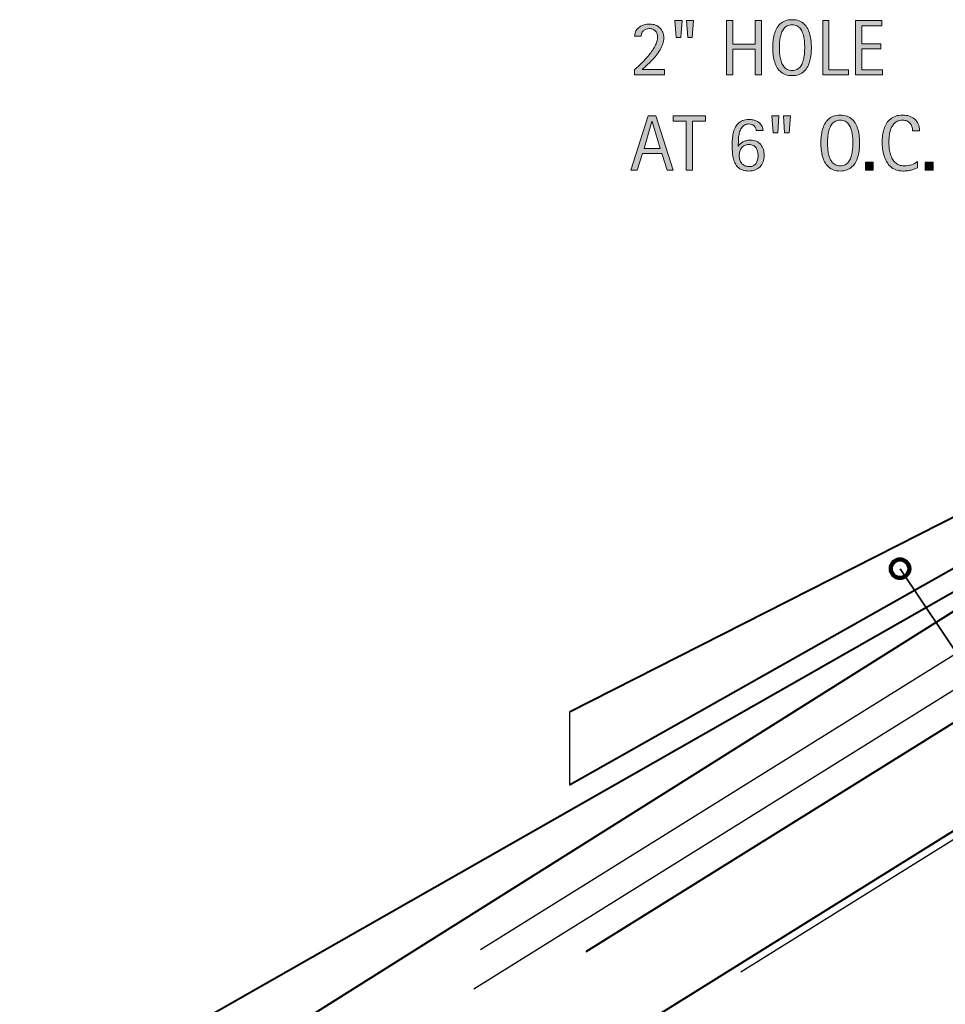
# Model space of a CAD drawing. Units: inches. Extents: x 0 to 792, y 62 to 550.
# Drawn here: x 0 to 191, y 174 to 377 of the extents above; entities that cross this region are included whole.
import ezdxf

# ---------------------------------------------------------------- set-up
doc = ezdxf.new("R2010")
doc.units = ezdxf.units.IN
doc.header["$MEASUREMENT"] = 0
doc.layers.add('BASE-OTHER', color=7, linetype='Continuous')
doc.layers.add('CDATEXT', color=7, linetype='Continuous')

# ---------------------------------------------------------------- blocks, each defined once
blk = doc.blocks.new('block 4')
at = {"layer": 'BASE-OTHER', "color": 7, "lineweight": 40}
blk.add_lwpolyline([(113.37, 219.31), (321.93, 337.02), (320.12, 339.29), (113.37, 234.27)], dxfattribs=at)
blk = doc.blocks.new('block 5')
at = {"layer": 'BASE-OTHER', "color": 7, "lineweight": 25}
blk.add_lwpolyline([(113.37, 234.27), (113.37, 219.31)], dxfattribs=at)
blk = doc.blocks.new('block 6')
at = {"layer": 'BASE-OTHER', "color": 7, "lineweight": 40}
blk.add_lwpolyline([(116.77, 184.96), (329.42, 317.5), (329.42, 295.21), (116.77, 162.67)], dxfattribs=at)
blk = doc.blocks.new('block 7')
at = {"layer": 'BASE-OTHER', "color": 7, "lineweight": 25}
blk.add_lwpolyline([(417.06, 348.04), (148.61, 180.73)], dxfattribs=at)
blk = doc.blocks.new('block 14')
at = {"layer": 'BASE-OTHER', "color": 7, "lineweight": 40}
blk.add_lwpolyline([(0.92, 134.5), (203.6, 262.08), (201.68, 264.26), (0.2, 149.45)], dxfattribs=at)
blk = doc.blocks.new('block 15')
at = {"layer": 'BASE-OTHER', "color": 7, "lineweight": 25}
blk.add_lwpolyline([(323.72, 320.61), (93.7, 177.25)], dxfattribs=at)
blk = doc.blocks.new('block 16')
at = {"layer": 'BASE-OTHER', "color": 7, "lineweight": 25}
blk.add_lwpolyline([(325.06, 328.69), (95.03, 185.33)], dxfattribs=at)
blk = doc.blocks.new('block 56')
at = {"layer": 'CDATEXT'}
h = blk.add_hatch(color=250, dxfattribs=at)
h.dxf.hatch_style = 2
h.paths.add_polyline_path([(133.46, 345.9), (132.34, 349.34), (128.36, 349.34), (127.28, 345.9), (126.01, 345.9), (129.57, 357.06), (131.12, 357.06), (134.72, 345.9)])
h.paths.add_polyline_path([(130.36, 355.92), (130.33, 355.92), (128.7, 350.39), (132, 350.39)])
h = blk.add_hatch(color=250, dxfattribs=at)
h.dxf.hatch_style = 2
h.paths.add_polyline_path([(138.66, 356.01), (138.66, 345.9), (137.39, 345.9), (137.39, 356.01), (134.72, 356.01), (134.72, 357.06), (141.33, 357.06), (141.33, 356.01)])
h = blk.add_hatch(color=250, dxfattribs=at)
h.dxf.hatch_style = 2
h.paths.add_polyline_path([(156.21, 353.59), (155.28, 353.59), (155, 357.06), (156.47, 357.06)])
h.paths.add_polyline_path([(158.57, 353.59), (157.64, 353.59), (157.38, 357.06), (158.85, 357.06)])
h = blk.add_hatch(color=250, dxfattribs=at)
h.dxf.hatch_style = 2
edge = h.paths.add_edge_path()
edge.add_spline(control_points=[(173.06, 351.5), (173.06, 351.06), (173.04, 350.61), (172.99, 350.15), (172.95, 349.69), (172.87, 349.25), (172.76, 348.82), (172.65, 348.4), (172.5, 347.99), (172.3, 347.61), (172.11, 347.23), (171.87, 346.9), (171.57, 346.62), (171.28, 346.35), (170.93, 346.12), (170.52, 345.96), (170.11, 345.8), (169.63, 345.72), (169.09, 345.72), (168.54, 345.72), (168.06, 345.8), (167.66, 345.96), (167.25, 346.12), (166.9, 346.35), (166.6, 346.62), (166.31, 346.9), (166.06, 347.23), (165.87, 347.61), (165.68, 347.98), (165.53, 348.39), (165.41, 348.81), (165.3, 349.24), (165.22, 349.68), (165.18, 350.14), (165.13, 350.6), (165.11, 351.05), (165.11, 351.5), (165.11, 351.95), (165.13, 352.4), (165.18, 352.86), (165.22, 353.32), (165.3, 353.76), (165.41, 354.18), (165.53, 354.61), (165.68, 355.01), (165.87, 355.38), (166.06, 355.75), (166.31, 356.08), (166.6, 356.36), (166.9, 356.63), (167.25, 356.85), (167.66, 357.01), (168.06, 357.17), (168.54, 357.24), (169.09, 357.24), (169.63, 357.24), (170.11, 357.16), (170.52, 357), (170.93, 356.84), (171.28, 356.62), (171.57, 356.35), (171.87, 356.07), (172.11, 355.75), (172.3, 355.37), (172.5, 355), (172.65, 354.6), (172.76, 354.18), (172.87, 353.75), (172.95, 353.31), (172.99, 352.85), (173.04, 352.39), (173.06, 351.94), (173.06, 351.5)], knot_values=[0, 0, 0, 0, 1, 1, 1, 2, 2, 2, 3, 3, 3, 4, 4, 4, 5, 5, 5, 6, 6, 6, 7, 7, 7, 8, 8, 8, 9, 9, 9, 10, 10, 10, 11, 11, 11, 12, 12, 12, 13, 13, 13, 14, 14, 14, 15, 15, 15, 16, 16, 16, 17, 17, 17, 18, 18, 18, 19, 19, 19, 20, 20, 20, 21, 21, 21, 22, 22, 22, 23, 23, 23, 24, 24, 24, 24], degree=3, periodic=1)
edge = h.paths.add_edge_path()
edge.add_spline(control_points=[(171.68, 351.51), (171.68, 351.8), (171.67, 352.12), (171.65, 352.47), (171.64, 352.81), (171.6, 353.16), (171.53, 353.5), (171.47, 353.85), (171.38, 354.18), (171.26, 354.51), (171.15, 354.83), (170.99, 355.12), (170.8, 355.37), (170.61, 355.62), (170.38, 355.82), (170.1, 355.97), (169.81, 356.12), (169.48, 356.19), (169.09, 356.19), (168.7, 356.19), (168.36, 356.12), (168.08, 355.97), (167.8, 355.82), (167.56, 355.62), (167.37, 355.37), (167.17, 355.12), (167.02, 354.83), (166.9, 354.51), (166.79, 354.18), (166.7, 353.85), (166.63, 353.5), (166.57, 353.16), (166.53, 352.81), (166.51, 352.47), (166.49, 352.12), (166.48, 351.8), (166.48, 351.51), (166.48, 351.22), (166.49, 350.9), (166.51, 350.55), (166.53, 350.2), (166.57, 349.85), (166.63, 349.5), (166.7, 349.15), (166.79, 348.81), (166.9, 348.48), (167.02, 348.15), (167.17, 347.86), (167.37, 347.6), (167.56, 347.35), (167.8, 347.15), (168.08, 347), (168.36, 346.84), (168.7, 346.77), (169.09, 346.77), (169.48, 346.77), (169.81, 346.84), (170.1, 347), (170.38, 347.15), (170.61, 347.35), (170.8, 347.61), (170.99, 347.86), (171.15, 348.16), (171.26, 348.49), (171.38, 348.82), (171.47, 349.16), (171.53, 349.51), (171.6, 349.86), (171.64, 350.21), (171.65, 350.56), (171.67, 350.9), (171.68, 351.22), (171.68, 351.51)], knot_values=[0, 0, 0, 0, 1, 1, 1, 2, 2, 2, 3, 3, 3, 4, 4, 4, 5, 5, 5, 6, 6, 6, 7, 7, 7, 8, 8, 8, 9, 9, 9, 10, 10, 10, 11, 11, 11, 12, 12, 12, 13, 13, 13, 14, 14, 14, 15, 15, 15, 16, 16, 16, 17, 17, 17, 18, 18, 18, 19, 19, 19, 20, 20, 20, 21, 21, 21, 22, 22, 22, 23, 23, 23, 24, 24, 24, 24], degree=3, periodic=1)
h = blk.add_hatch(color=250, dxfattribs=at)
h.dxf.hatch_style = 2
edge = h.paths.add_edge_path()
edge.add_spline(control_points=[(183.98, 354.02), (183.98, 354.33), (183.93, 354.62), (183.84, 354.89), (183.75, 355.15), (183.61, 355.38), (183.44, 355.57), (183.27, 355.77), (183.05, 355.92), (182.8, 356.03), (182.54, 356.14), (182.26, 356.19), (181.94, 356.19), (181.52, 356.19), (181.17, 356.13), (180.87, 355.99), (180.57, 355.85), (180.32, 355.67), (180.11, 355.44), (179.9, 355.2), (179.73, 354.93), (179.6, 354.63), (179.47, 354.32), (179.37, 354), (179.29, 353.66), (179.22, 353.32), (179.17, 352.97), (179.14, 352.62), (179.12, 352.27), (179.1, 351.94), (179.1, 351.62), (179.1, 351.27), (179.12, 350.91), (179.16, 350.54), (179.19, 350.16), (179.26, 349.79), (179.35, 349.43), (179.44, 349.07), (179.57, 348.73), (179.73, 348.4), (179.89, 348.08), (180.08, 347.8), (180.32, 347.56), (180.56, 347.32), (180.84, 347.12), (181.17, 346.98), (181.5, 346.84), (181.88, 346.77), (182.32, 346.77), (182.81, 346.77), (183.28, 346.85), (183.73, 347), (184.19, 347.16), (184.6, 347.39), (184.98, 347.69), (184.98, 347.69), (184.98, 346.38), (184.98, 346.38), (184.72, 346.27), (184.48, 346.17), (184.24, 346.09), (184.01, 346), (183.77, 345.93), (183.54, 345.88), (183.31, 345.82), (183.07, 345.78), (182.82, 345.76), (182.58, 345.73), (182.31, 345.72), (182.02, 345.72), (181.46, 345.72), (180.97, 345.8), (180.54, 345.97), (180.11, 346.13), (179.73, 346.36), (179.41, 346.65), (179.1, 346.93), (178.83, 347.27), (178.62, 347.66), (178.4, 348.05), (178.23, 348.47), (178.1, 348.91), (177.97, 349.35), (177.87, 349.81), (177.81, 350.28), (177.76, 350.76), (177.73, 351.23), (177.73, 351.69), (177.73, 352.15), (177.76, 352.61), (177.81, 353.07), (177.87, 353.52), (177.97, 353.96), (178.1, 354.37), (178.23, 354.78), (178.4, 355.16), (178.61, 355.51), (178.82, 355.86), (179.08, 356.17), (179.4, 356.42), (179.71, 356.68), (180.08, 356.88), (180.5, 357.03), (180.92, 357.17), (181.4, 357.24), (181.94, 357.24), (182.43, 357.24), (182.89, 357.17), (183.31, 357.03), (183.73, 356.89), (184.1, 356.68), (184.41, 356.4), (184.72, 356.13), (184.96, 355.79), (185.14, 355.39), (185.31, 354.99), (185.4, 354.53), (185.4, 354.02), (185.4, 354.02), (183.98, 354.02), (183.98, 354.02)], knot_values=[0, 0, 0, 0, 1, 1, 1, 2, 2, 2, 3, 3, 3, 4, 4, 4, 5, 5, 5, 6, 6, 6, 7, 7, 7, 8, 8, 8, 9, 9, 9, 10, 10, 10, 11, 11, 11, 12, 12, 12, 13, 13, 13, 14, 14, 14, 15, 15, 15, 16, 16, 16, 17, 17, 17, 18, 18, 18, 19, 19, 19, 20, 20, 20, 21, 21, 21, 22, 22, 22, 23, 23, 23, 24, 24, 24, 25, 25, 25, 26, 26, 26, 27, 27, 27, 28, 28, 28, 29, 29, 29, 30, 30, 30, 31, 31, 31, 32, 32, 32, 33, 33, 33, 34, 34, 34, 35, 35, 35, 36, 36, 36, 37, 37, 37, 38, 38, 38, 39, 39, 39, 40, 40, 40, 40], degree=3, periodic=1)
h = blk.add_hatch(color=250, dxfattribs=at)
h.dxf.hatch_style = 2
edge = h.paths.add_edge_path()
edge.add_spline(control_points=[(153.43, 348.88), (153.43, 348.41), (153.36, 347.98), (153.21, 347.59), (153.06, 347.2), (152.85, 346.87), (152.58, 346.59), (152.31, 346.31), (151.98, 346.1), (151.59, 345.95), (151.21, 345.79), (150.78, 345.72), (150.3, 345.72), (149.77, 345.72), (149.32, 345.79), (148.94, 345.93), (148.56, 346.08), (148.25, 346.28), (147.99, 346.53), (147.74, 346.78), (147.53, 347.08), (147.38, 347.42), (147.23, 347.77), (147.11, 348.13), (147.03, 348.52), (146.95, 348.92), (146.9, 349.33), (146.88, 349.75), (146.86, 350.17), (146.84, 350.59), (146.84, 351.01), (146.84, 351.42), (146.86, 351.84), (146.89, 352.26), (146.92, 352.68), (146.97, 353.09), (147.06, 353.48), (147.15, 353.88), (147.27, 354.25), (147.43, 354.59), (147.59, 354.94), (147.79, 355.24), (148.05, 355.5), (148.31, 355.76), (148.63, 355.96), (149, 356.11), (149.37, 356.26), (149.82, 356.34), (150.34, 356.34), (150.62, 356.34), (150.9, 356.31), (151.17, 356.26), (151.43, 356.2), (151.68, 356.12), (151.92, 356), (152.15, 355.88), (152.36, 355.73), (152.54, 355.55), (152.73, 355.36), (152.89, 355.14), (153.01, 354.87), (153.06, 354.73), (153.11, 354.6), (153.15, 354.46), (153.19, 354.33), (153.2, 354.19), (153.2, 354.05), (153.2, 354.05), (151.8, 354.05), (151.8, 354.05), (151.8, 354.26), (151.76, 354.44), (151.68, 354.61), (151.59, 354.78), (151.48, 354.93), (151.34, 355.04), (151.2, 355.16), (151.04, 355.25), (150.86, 355.32), (150.68, 355.38), (150.49, 355.41), (150.29, 355.41), (149.92, 355.41), (149.61, 355.34), (149.36, 355.18), (149.12, 355.03), (148.91, 354.83), (148.75, 354.57), (148.58, 354.32), (148.46, 354.03), (148.37, 353.71), (148.29, 353.39), (148.22, 353.06), (148.18, 352.73), (148.14, 352.39), (148.12, 352.06), (148.12, 351.73), (148.11, 351.41), (148.11, 351.12), (148.11, 350.87), (148.11, 350.87), (148.14, 350.87), (148.14, 350.87), (148.27, 351.07), (148.43, 351.26), (148.61, 351.41), (148.8, 351.56), (149, 351.69), (149.21, 351.79), (149.42, 351.89), (149.65, 351.96), (149.89, 352.01), (150.12, 352.06), (150.36, 352.09), (150.6, 352.09), (151.08, 352.09), (151.5, 352), (151.85, 351.84), (152.21, 351.67), (152.51, 351.44), (152.74, 351.16), (152.97, 350.87), (153.14, 350.53), (153.26, 350.14), (153.38, 349.75), (153.43, 349.33), (153.43, 348.88)], knot_values=[0, 0, 0, 0, 1, 1, 1, 2, 2, 2, 3, 3, 3, 4, 4, 4, 5, 5, 5, 6, 6, 6, 7, 7, 7, 8, 8, 8, 9, 9, 9, 10, 10, 10, 11, 11, 11, 12, 12, 12, 13, 13, 13, 14, 14, 14, 15, 15, 15, 16, 16, 16, 17, 17, 17, 18, 18, 18, 19, 19, 19, 20, 20, 20, 21, 21, 21, 22, 22, 22, 23, 23, 23, 24, 24, 24, 25, 25, 25, 26, 26, 26, 27, 27, 27, 28, 28, 28, 29, 29, 29, 30, 30, 30, 31, 31, 31, 32, 32, 32, 33, 33, 33, 34, 34, 34, 35, 35, 35, 36, 36, 36, 37, 37, 37, 38, 38, 38, 39, 39, 39, 40, 40, 40, 41, 41, 41, 42, 42, 42, 42], degree=3, periodic=1)
edge = h.paths.add_edge_path()
edge.add_spline(control_points=[(152.17, 348.88), (152.17, 349.2), (152.14, 349.5), (152.07, 349.78), (152.01, 350.06), (151.91, 350.3), (151.76, 350.5), (151.61, 350.71), (151.42, 350.87), (151.17, 350.99), (150.93, 351.1), (150.63, 351.16), (150.27, 351.16), (149.94, 351.16), (149.65, 351.1), (149.4, 350.98), (149.16, 350.86), (148.95, 350.69), (148.79, 350.49), (148.62, 350.28), (148.5, 350.04), (148.42, 349.77), (148.34, 349.49), (148.3, 349.2), (148.3, 348.89), (148.3, 348.58), (148.34, 348.29), (148.42, 348.02), (148.51, 347.74), (148.63, 347.5), (148.8, 347.3), (148.97, 347.1), (149.18, 346.94), (149.43, 346.82), (149.68, 346.7), (149.97, 346.64), (150.3, 346.64), (150.66, 346.64), (150.95, 346.7), (151.19, 346.81), (151.43, 346.92), (151.62, 347.08), (151.76, 347.28), (151.91, 347.49), (152.01, 347.72), (152.07, 348), (152.14, 348.27), (152.17, 348.56), (152.17, 348.88)], knot_values=[0, 0, 0, 0, 1, 1, 1, 2, 2, 2, 3, 3, 3, 4, 4, 4, 5, 5, 5, 6, 6, 6, 7, 7, 7, 8, 8, 8, 9, 9, 9, 10, 10, 10, 11, 11, 11, 12, 12, 12, 13, 13, 13, 14, 14, 14, 15, 15, 15, 16, 16, 16, 16], degree=3, periodic=1)
h = blk.add_hatch(color=250, dxfattribs=at)
h.dxf.hatch_style = 2
h.paths.add_polyline_path([(174.28, 345.9), (174.28, 347.52), (175.9, 347.52), (175.9, 345.9)])
h = blk.add_hatch(color=250, dxfattribs=at)
h.dxf.hatch_style = 2
h.paths.add_polyline_path([(186.6, 345.9), (186.6, 347.52), (188.22, 347.52), (188.22, 345.9)])
at = {"layer": 'CDATEXT', "lineweight": 0}
for points in [[(133.46, 345.9), (132.34, 349.34), (128.36, 349.34), (127.28, 345.9), (126.01, 345.9), (129.57, 357.06), (131.12, 357.06), (134.72, 345.9), (133.46, 345.9)], [(138.66, 356.01), (138.66, 345.9), (137.39, 345.9), (137.39, 356.01), (134.72, 356.01), (134.72, 357.06), (141.33, 357.06), (141.33, 356.01), (138.66, 356.01)], [(156.21, 353.59), (155.28, 353.59), (155, 357.06), (156.47, 357.06), (156.21, 353.59)], [(158.57, 353.59), (157.64, 353.59), (157.38, 357.06), (158.85, 357.06), (158.57, 353.59)], [(130.36, 355.92), (130.33, 355.92), (128.7, 350.39), (132, 350.39), (130.36, 355.92)], [(174.28, 345.9), (174.28, 347.52), (175.9, 347.52), (175.9, 345.9), (174.28, 345.9)], [(186.6, 345.9), (186.6, 347.52), (188.22, 347.52), (188.22, 345.9), (186.6, 345.9)]]:
    blk.add_lwpolyline(points, dxfattribs=at)
for points, knots in [([(173.06, 351.5), (173.06, 351.06), (173.04, 350.61), (172.99, 350.15), (172.95, 349.69), (172.87, 349.25), (172.76, 348.82), (172.65, 348.4), (172.5, 347.99), (172.3, 347.61), (172.11, 347.23), (171.87, 346.9), (171.57, 346.62), (171.28, 346.35), (170.93, 346.12), (170.52, 345.96), (170.11, 345.8), (169.63, 345.72), (169.09, 345.72), (168.54, 345.72), (168.06, 345.8), (167.66, 345.96), (167.25, 346.12), (166.9, 346.35), (166.6, 346.62), (166.31, 346.9), (166.06, 347.23), (165.87, 347.61), (165.68, 347.98), (165.53, 348.39), (165.41, 348.81), (165.3, 349.24), (165.22, 349.68), (165.18, 350.14), (165.13, 350.6), (165.11, 351.05), (165.11, 351.5), (165.11, 351.95), (165.13, 352.4), (165.18, 352.86), (165.22, 353.32), (165.3, 353.76), (165.41, 354.18), (165.53, 354.61), (165.68, 355.01), (165.87, 355.38), (166.06, 355.75), (166.31, 356.08), (166.6, 356.36), (166.9, 356.63), (167.25, 356.85), (167.66, 357.01), (168.06, 357.17), (168.54, 357.24), (169.09, 357.24), (169.63, 357.24), (170.11, 357.16), (170.52, 357), (170.93, 356.84), (171.28, 356.62), (171.57, 356.35), (171.87, 356.07), (172.11, 355.75), (172.3, 355.37), (172.5, 355), (172.65, 354.6), (172.76, 354.18), (172.87, 353.75), (172.95, 353.31), (172.99, 352.85), (173.04, 352.39), (173.06, 351.94), (173.06, 351.5)], [0, 0, 0, 0, 1, 1, 1, 2, 2, 2, 3, 3, 3, 4, 4, 4, 5, 5, 5, 6, 6, 6, 7, 7, 7, 8, 8, 8, 9, 9, 9, 10, 10, 10, 11, 11, 11, 12, 12, 12, 13, 13, 13, 14, 14, 14, 15, 15, 15, 16, 16, 16, 17, 17, 17, 18, 18, 18, 19, 19, 19, 20, 20, 20, 21, 21, 21, 22, 22, 22, 23, 23, 23, 24, 24, 24, 24]), ([(183.98, 354.02), (183.98, 354.33), (183.93, 354.62), (183.84, 354.89), (183.75, 355.15), (183.61, 355.38), (183.44, 355.57), (183.27, 355.77), (183.05, 355.92), (182.8, 356.03), (182.54, 356.14), (182.26, 356.19), (181.94, 356.19), (181.52, 356.19), (181.17, 356.13), (180.87, 355.99), (180.57, 355.85), (180.32, 355.67), (180.11, 355.44), (179.9, 355.2), (179.73, 354.93), (179.6, 354.63), (179.47, 354.32), (179.37, 354), (179.29, 353.66), (179.22, 353.32), (179.17, 352.97), (179.14, 352.62), (179.12, 352.27), (179.1, 351.94), (179.1, 351.62), (179.1, 351.27), (179.12, 350.91), (179.16, 350.54), (179.19, 350.16), (179.26, 349.79), (179.35, 349.43), (179.44, 349.07), (179.57, 348.73), (179.73, 348.4), (179.89, 348.08), (180.08, 347.8), (180.32, 347.56), (180.56, 347.32), (180.84, 347.12), (181.17, 346.98), (181.5, 346.84), (181.88, 346.77), (182.32, 346.77), (182.81, 346.77), (183.28, 346.85), (183.73, 347), (184.19, 347.16), (184.6, 347.39), (184.98, 347.69), (184.98, 347.69), (184.98, 346.38), (184.98, 346.38), (184.72, 346.27), (184.48, 346.17), (184.24, 346.09), (184.01, 346), (183.77, 345.93), (183.54, 345.88), (183.31, 345.82), (183.07, 345.78), (182.82, 345.76), (182.58, 345.73), (182.31, 345.72), (182.02, 345.72), (181.46, 345.72), (180.97, 345.8), (180.54, 345.97), (180.11, 346.13), (179.73, 346.36), (179.41, 346.65), (179.1, 346.93), (178.83, 347.27), (178.62, 347.66), (178.4, 348.05), (178.23, 348.47), (178.1, 348.91), (177.97, 349.35), (177.87, 349.81), (177.81, 350.28), (177.76, 350.76), (177.73, 351.23), (177.73, 351.69), (177.73, 352.15), (177.76, 352.61), (177.81, 353.07), (177.87, 353.52), (177.97, 353.96), (178.1, 354.37), (178.23, 354.78), (178.4, 355.16), (178.61, 355.51), (178.82, 355.86), (179.08, 356.17), (179.4, 356.42), (179.71, 356.68), (180.08, 356.88), (180.5, 357.03), (180.92, 357.17), (181.4, 357.24), (181.94, 357.24), (182.43, 357.24), (182.89, 357.17), (183.31, 357.03), (183.73, 356.89), (184.1, 356.68), (184.41, 356.4), (184.72, 356.13), (184.96, 355.79), (185.14, 355.39), (185.31, 354.99), (185.4, 354.53), (185.4, 354.02), (185.4, 354.02), (183.98, 354.02), (183.98, 354.02)], [0, 0, 0, 0, 1, 1, 1, 2, 2, 2, 3, 3, 3, 4, 4, 4, 5, 5, 5, 6, 6, 6, 7, 7, 7, 8, 8, 8, 9, 9, 9, 10, 10, 10, 11, 11, 11, 12, 12, 12, 13, 13, 13, 14, 14, 14, 15, 15, 15, 16, 16, 16, 17, 17, 17, 18, 18, 18, 19, 19, 19, 20, 20, 20, 21, 21, 21, 22, 22, 22, 23, 23, 23, 24, 24, 24, 25, 25, 25, 26, 26, 26, 27, 27, 27, 28, 28, 28, 29, 29, 29, 30, 30, 30, 31, 31, 31, 32, 32, 32, 33, 33, 33, 34, 34, 34, 35, 35, 35, 36, 36, 36, 37, 37, 37, 38, 38, 38, 39, 39, 39, 40, 40, 40, 40]), ([(153.43, 348.88), (153.43, 348.41), (153.36, 347.98), (153.21, 347.59), (153.06, 347.2), (152.85, 346.87), (152.58, 346.59), (152.31, 346.31), (151.98, 346.1), (151.59, 345.95), (151.21, 345.79), (150.78, 345.72), (150.3, 345.72), (149.77, 345.72), (149.32, 345.79), (148.94, 345.93), (148.56, 346.08), (148.25, 346.28), (147.99, 346.53), (147.74, 346.78), (147.53, 347.08), (147.38, 347.42), (147.23, 347.77), (147.11, 348.13), (147.03, 348.52), (146.95, 348.92), (146.9, 349.33), (146.88, 349.75), (146.86, 350.17), (146.84, 350.59), (146.84, 351.01), (146.84, 351.42), (146.86, 351.84), (146.89, 352.26), (146.92, 352.68), (146.97, 353.09), (147.06, 353.48), (147.15, 353.88), (147.27, 354.25), (147.43, 354.59), (147.59, 354.94), (147.79, 355.24), (148.05, 355.5), (148.31, 355.76), (148.63, 355.96), (149, 356.11), (149.37, 356.26), (149.82, 356.34), (150.34, 356.34), (150.62, 356.34), (150.9, 356.31), (151.17, 356.26), (151.43, 356.2), (151.68, 356.12), (151.92, 356), (152.15, 355.88), (152.36, 355.73), (152.54, 355.55), (152.73, 355.36), (152.89, 355.14), (153.01, 354.87), (153.06, 354.73), (153.11, 354.6), (153.15, 354.46), (153.19, 354.33), (153.2, 354.19), (153.2, 354.05), (153.2, 354.05), (151.8, 354.05), (151.8, 354.05), (151.8, 354.26), (151.76, 354.44), (151.68, 354.61), (151.59, 354.78), (151.48, 354.93), (151.34, 355.04), (151.2, 355.16), (151.04, 355.25), (150.86, 355.32), (150.68, 355.38), (150.49, 355.41), (150.29, 355.41), (149.92, 355.41), (149.61, 355.34), (149.36, 355.18), (149.12, 355.03), (148.91, 354.83), (148.75, 354.57), (148.58, 354.32), (148.46, 354.03), (148.37, 353.71), (148.29, 353.39), (148.22, 353.06), (148.18, 352.73), (148.14, 352.39), (148.12, 352.06), (148.12, 351.73), (148.11, 351.41), (148.11, 351.12), (148.11, 350.87), (148.11, 350.87), (148.14, 350.87), (148.14, 350.87), (148.27, 351.07), (148.43, 351.26), (148.61, 351.41), (148.8, 351.56), (149, 351.69), (149.21, 351.79), (149.42, 351.89), (149.65, 351.96), (149.89, 352.01), (150.12, 352.06), (150.36, 352.09), (150.6, 352.09), (151.08, 352.09), (151.5, 352), (151.85, 351.84), (152.21, 351.67), (152.51, 351.44), (152.74, 351.16), (152.97, 350.87), (153.14, 350.53), (153.26, 350.14), (153.38, 349.75), (153.43, 349.33), (153.43, 348.88)], [0, 0, 0, 0, 1, 1, 1, 2, 2, 2, 3, 3, 3, 4, 4, 4, 5, 5, 5, 6, 6, 6, 7, 7, 7, 8, 8, 8, 9, 9, 9, 10, 10, 10, 11, 11, 11, 12, 12, 12, 13, 13, 13, 14, 14, 14, 15, 15, 15, 16, 16, 16, 17, 17, 17, 18, 18, 18, 19, 19, 19, 20, 20, 20, 21, 21, 21, 22, 22, 22, 23, 23, 23, 24, 24, 24, 25, 25, 25, 26, 26, 26, 27, 27, 27, 28, 28, 28, 29, 29, 29, 30, 30, 30, 31, 31, 31, 32, 32, 32, 33, 33, 33, 34, 34, 34, 35, 35, 35, 36, 36, 36, 37, 37, 37, 38, 38, 38, 39, 39, 39, 40, 40, 40, 41, 41, 41, 42, 42, 42, 42]), ([(171.68, 351.51), (171.68, 351.8), (171.67, 352.12), (171.65, 352.47), (171.64, 352.81), (171.6, 353.16), (171.53, 353.5), (171.47, 353.85), (171.38, 354.18), (171.26, 354.51), (171.15, 354.83), (170.99, 355.12), (170.8, 355.37), (170.61, 355.62), (170.38, 355.82), (170.1, 355.97), (169.81, 356.12), (169.48, 356.19), (169.09, 356.19), (168.7, 356.19), (168.36, 356.12), (168.08, 355.97), (167.8, 355.82), (167.56, 355.62), (167.37, 355.37), (167.17, 355.12), (167.02, 354.83), (166.9, 354.51), (166.79, 354.18), (166.7, 353.85), (166.63, 353.5), (166.57, 353.16), (166.53, 352.81), (166.51, 352.47), (166.49, 352.12), (166.48, 351.8), (166.48, 351.51), (166.48, 351.22), (166.49, 350.9), (166.51, 350.55), (166.53, 350.2), (166.57, 349.85), (166.63, 349.5), (166.7, 349.15), (166.79, 348.81), (166.9, 348.48), (167.02, 348.15), (167.17, 347.86), (167.37, 347.6), (167.56, 347.35), (167.8, 347.15), (168.08, 347), (168.36, 346.84), (168.7, 346.77), (169.09, 346.77), (169.48, 346.77), (169.81, 346.84), (170.1, 347), (170.38, 347.15), (170.61, 347.35), (170.8, 347.61), (170.99, 347.86), (171.15, 348.16), (171.26, 348.49), (171.38, 348.82), (171.47, 349.16), (171.53, 349.51), (171.6, 349.86), (171.64, 350.21), (171.65, 350.56), (171.67, 350.9), (171.68, 351.22), (171.68, 351.51)], [0, 0, 0, 0, 1, 1, 1, 2, 2, 2, 3, 3, 3, 4, 4, 4, 5, 5, 5, 6, 6, 6, 7, 7, 7, 8, 8, 8, 9, 9, 9, 10, 10, 10, 11, 11, 11, 12, 12, 12, 13, 13, 13, 14, 14, 14, 15, 15, 15, 16, 16, 16, 17, 17, 17, 18, 18, 18, 19, 19, 19, 20, 20, 20, 21, 21, 21, 22, 22, 22, 23, 23, 23, 24, 24, 24, 24]), ([(152.17, 348.88), (152.17, 349.2), (152.14, 349.5), (152.07, 349.78), (152.01, 350.06), (151.91, 350.3), (151.76, 350.5), (151.61, 350.71), (151.42, 350.87), (151.17, 350.99), (150.93, 351.1), (150.63, 351.16), (150.27, 351.16), (149.94, 351.16), (149.65, 351.1), (149.4, 350.98), (149.16, 350.86), (148.95, 350.69), (148.79, 350.49), (148.62, 350.28), (148.5, 350.04), (148.42, 349.77), (148.34, 349.49), (148.3, 349.2), (148.3, 348.89), (148.3, 348.58), (148.34, 348.29), (148.42, 348.02), (148.51, 347.74), (148.63, 347.5), (148.8, 347.3), (148.97, 347.1), (149.18, 346.94), (149.43, 346.82), (149.68, 346.7), (149.97, 346.64), (150.3, 346.64), (150.66, 346.64), (150.95, 346.7), (151.19, 346.81), (151.43, 346.92), (151.62, 347.08), (151.76, 347.28), (151.91, 347.49), (152.01, 347.72), (152.07, 348), (152.14, 348.27), (152.17, 348.56), (152.17, 348.88)], [0, 0, 0, 0, 1, 1, 1, 2, 2, 2, 3, 3, 3, 4, 4, 4, 5, 5, 5, 6, 6, 6, 7, 7, 7, 8, 8, 8, 9, 9, 9, 10, 10, 10, 11, 11, 11, 12, 12, 12, 13, 13, 13, 14, 14, 14, 15, 15, 15, 16, 16, 16, 16])]:
    blk.add_open_spline(points, degree=3, knots=knots, dxfattribs=at)
blk = doc.blocks.new('block 55')
at = {"layer": 'CDATEXT'}
blk.add_blockref('block 56', (0, 0), dxfattribs=at)
blk = doc.blocks.new('block 61')
at = {"layer": 'CDATEXT', "color": 250, "lineweight": 35}
blk.add_lwpolyline([(212.41, 157.02), (252.89, 157.02), (181.4, 263.81)], dxfattribs=at)
blk = doc.blocks.new('block 72')
at = {"layer": 'CDATEXT'}
h = blk.add_hatch(color=250, dxfattribs=at)
h.dxf.hatch_style = 2
edge = h.paths.add_edge_path()
edge.add_spline(control_points=[(126.76, 365.54), (126.76, 365.54), (126.76, 366.62), (126.76, 366.62), (126.97, 366.79), (127.19, 366.98), (127.43, 367.2), (127.67, 367.42), (127.93, 367.66), (128.19, 367.91), (128.45, 368.17), (128.71, 368.44), (128.97, 368.73), (129.24, 369.02), (129.5, 369.31), (129.74, 369.62), (129.98, 369.92), (130.21, 370.23), (130.43, 370.55), (130.64, 370.86), (130.82, 371.17), (130.98, 371.48), (131.14, 371.79), (131.26, 372.1), (131.36, 372.4), (131.45, 372.7), (131.49, 372.99), (131.49, 373.26), (131.49, 373.52), (131.46, 373.76), (131.38, 373.98), (131.31, 374.2), (131.2, 374.39), (131.06, 374.55), (130.91, 374.71), (130.74, 374.83), (130.52, 374.92), (130.31, 375.01), (130.07, 375.05), (129.8, 375.05), (129.56, 375.05), (129.34, 375.02), (129.14, 374.95), (128.93, 374.88), (128.76, 374.77), (128.61, 374.64), (128.46, 374.5), (128.34, 374.34), (128.25, 374.15), (128.16, 373.95), (128.12, 373.73), (128.12, 373.49), (128.12, 373.49), (126.76, 373.49), (126.76, 373.49), (126.78, 373.92), (126.88, 374.29), (127.05, 374.61), (127.23, 374.92), (127.47, 375.18), (127.75, 375.38), (128.04, 375.58), (128.37, 375.73), (128.74, 375.83), (129.11, 375.93), (129.49, 375.98), (129.88, 375.98), (130.31, 375.98), (130.7, 375.91), (131.05, 375.78), (131.41, 375.64), (131.71, 375.45), (131.96, 375.2), (132.21, 374.95), (132.41, 374.65), (132.55, 374.3), (132.69, 373.95), (132.76, 373.56), (132.76, 373.13), (132.76, 372.71), (132.69, 372.29), (132.55, 371.88), (132.42, 371.47), (132.23, 371.06), (132, 370.67), (131.77, 370.28), (131.5, 369.9), (131.2, 369.53), (130.9, 369.15), (130.58, 368.8), (130.25, 368.46), (129.92, 368.12), (129.59, 367.8), (129.26, 367.49), (128.93, 367.19), (128.62, 366.9), (128.33, 366.64), (128.33, 366.64), (132.91, 366.64), (132.91, 366.64), (132.91, 366.64), (132.91, 365.54), (132.91, 365.54), (132.91, 365.54), (126.76, 365.54), (126.76, 365.54)], knot_values=[0, 0, 0, 0, 1, 1, 1, 2, 2, 2, 3, 3, 3, 4, 4, 4, 5, 5, 5, 6, 6, 6, 7, 7, 7, 8, 8, 8, 9, 9, 9, 10, 10, 10, 11, 11, 11, 12, 12, 12, 13, 13, 13, 14, 14, 14, 15, 15, 15, 16, 16, 16, 17, 17, 17, 18, 18, 18, 19, 19, 19, 20, 20, 20, 21, 21, 21, 22, 22, 22, 23, 23, 23, 24, 24, 24, 25, 25, 25, 26, 26, 26, 27, 27, 27, 28, 28, 28, 29, 29, 29, 30, 30, 30, 31, 31, 31, 32, 32, 32, 33, 33, 33, 34, 34, 34, 35, 35, 35, 35], degree=3, periodic=1)
h = blk.add_hatch(color=250, dxfattribs=at)
h.dxf.hatch_style = 2
h.paths.add_polyline_path([(136.26, 373.23), (135.32, 373.23), (135.05, 376.7), (136.52, 376.7)])
h.paths.add_polyline_path([(138.62, 373.23), (137.69, 373.23), (137.42, 376.7), (138.9, 376.7)])
h = blk.add_hatch(color=250, dxfattribs=at)
h.dxf.hatch_style = 2
h.paths.add_polyline_path([(151.58, 365.54), (151.58, 370.82), (146.97, 370.82), (146.97, 365.54), (145.71, 365.54), (145.71, 376.7), (146.97, 376.7), (146.97, 371.87), (151.58, 371.87), (151.58, 376.7), (152.85, 376.7), (152.85, 365.54)])
h = blk.add_hatch(color=250, dxfattribs=at)
h.dxf.hatch_style = 2
edge = h.paths.add_edge_path()
edge.add_spline(control_points=[(163.15, 371.14), (163.15, 370.7), (163.13, 370.25), (163.08, 369.79), (163.04, 369.33), (162.96, 368.89), (162.85, 368.46), (162.74, 368.04), (162.59, 367.63), (162.39, 367.25), (162.2, 366.87), (161.96, 366.55), (161.66, 366.27), (161.37, 365.99), (161.02, 365.77), (160.61, 365.6), (160.2, 365.44), (159.72, 365.36), (159.18, 365.36), (158.63, 365.36), (158.16, 365.44), (157.75, 365.6), (157.34, 365.77), (156.99, 365.99), (156.69, 366.27), (156.4, 366.55), (156.15, 366.87), (155.96, 367.25), (155.77, 367.63), (155.62, 368.03), (155.5, 368.46), (155.39, 368.88), (155.31, 369.32), (155.27, 369.78), (155.22, 370.24), (155.2, 370.69), (155.2, 371.14), (155.2, 371.59), (155.22, 372.04), (155.27, 372.5), (155.31, 372.96), (155.39, 373.4), (155.5, 373.82), (155.62, 374.25), (155.77, 374.65), (155.96, 375.02), (156.15, 375.4), (156.4, 375.72), (156.69, 376), (156.99, 376.27), (157.34, 376.49), (157.75, 376.65), (158.16, 376.81), (158.63, 376.89), (159.18, 376.89), (159.72, 376.89), (160.2, 376.81), (160.61, 376.65), (161.02, 376.48), (161.37, 376.27), (161.66, 375.99), (161.96, 375.71), (162.2, 375.39), (162.39, 375.01), (162.59, 374.64), (162.74, 374.24), (162.85, 373.82), (162.96, 373.39), (163.04, 372.95), (163.08, 372.49), (163.13, 372.03), (163.15, 371.58), (163.15, 371.14)], knot_values=[0, 0, 0, 0, 1, 1, 1, 2, 2, 2, 3, 3, 3, 4, 4, 4, 5, 5, 5, 6, 6, 6, 7, 7, 7, 8, 8, 8, 9, 9, 9, 10, 10, 10, 11, 11, 11, 12, 12, 12, 13, 13, 13, 14, 14, 14, 15, 15, 15, 16, 16, 16, 17, 17, 17, 18, 18, 18, 19, 19, 19, 20, 20, 20, 21, 21, 21, 22, 22, 22, 23, 23, 23, 24, 24, 24, 24], degree=3, periodic=1)
edge = h.paths.add_edge_path()
edge.add_spline(control_points=[(161.77, 371.15), (161.77, 371.44), (161.76, 371.76), (161.75, 372.11), (161.73, 372.45), (161.69, 372.8), (161.62, 373.14), (161.56, 373.49), (161.47, 373.82), (161.35, 374.15), (161.24, 374.47), (161.09, 374.76), (160.9, 375.01), (160.71, 375.26), (160.47, 375.46), (160.19, 375.61), (159.9, 375.76), (159.57, 375.84), (159.18, 375.84), (158.79, 375.84), (158.45, 375.76), (158.17, 375.61), (157.89, 375.46), (157.65, 375.26), (157.46, 375.01), (157.26, 374.76), (157.11, 374.47), (156.99, 374.15), (156.88, 373.82), (156.79, 373.49), (156.73, 373.14), (156.66, 372.8), (156.62, 372.45), (156.6, 372.11), (156.58, 371.76), (156.57, 371.44), (156.57, 371.15), (156.57, 370.86), (156.58, 370.54), (156.6, 370.19), (156.62, 369.84), (156.66, 369.49), (156.73, 369.14), (156.79, 368.79), (156.88, 368.45), (156.99, 368.12), (157.11, 367.79), (157.26, 367.5), (157.46, 367.25), (157.65, 366.99), (157.89, 366.79), (158.17, 366.64), (158.45, 366.48), (158.79, 366.41), (159.18, 366.41), (159.57, 366.41), (159.9, 366.48), (160.19, 366.64), (160.47, 366.79), (160.71, 367), (160.9, 367.25), (161.09, 367.51), (161.24, 367.8), (161.35, 368.13), (161.47, 368.46), (161.56, 368.8), (161.62, 369.15), (161.69, 369.51), (161.73, 369.85), (161.75, 370.2), (161.76, 370.55), (161.77, 370.86), (161.77, 371.15)], knot_values=[0, 0, 0, 0, 1, 1, 1, 2, 2, 2, 3, 3, 3, 4, 4, 4, 5, 5, 5, 6, 6, 6, 7, 7, 7, 8, 8, 8, 9, 9, 9, 10, 10, 10, 11, 11, 11, 12, 12, 12, 13, 13, 13, 14, 14, 14, 15, 15, 15, 16, 16, 16, 17, 17, 17, 18, 18, 18, 19, 19, 19, 20, 20, 20, 21, 21, 21, 22, 22, 22, 23, 23, 23, 24, 24, 24, 24], degree=3, periodic=1)
h = blk.add_hatch(color=250, dxfattribs=at)
h.dxf.hatch_style = 2
h.paths.add_polyline_path([(165.51, 365.54), (165.51, 376.7), (166.77, 376.7), (166.77, 366.59), (170.77, 366.59), (170.77, 365.54)])
h = blk.add_hatch(color=250, dxfattribs=at)
h.dxf.hatch_style = 2
h.paths.add_polyline_path([(172.26, 365.54), (172.26, 376.7), (177.66, 376.7), (177.66, 375.65), (173.52, 375.65), (173.52, 371.92), (177.47, 371.92), (177.47, 370.87), (173.52, 370.87), (173.52, 366.59), (177.81, 366.59), (177.81, 365.54)])
at = {"layer": 'CDATEXT', "lineweight": 0}
for points in [[(136.26, 373.23), (135.32, 373.23), (135.05, 376.7), (136.52, 376.7), (136.26, 373.23)], [(138.62, 373.23), (137.69, 373.23), (137.42, 376.7), (138.9, 376.7), (138.62, 373.23)], [(151.58, 365.54), (151.58, 370.82), (146.97, 370.82), (146.97, 365.54), (145.71, 365.54), (145.71, 376.7), (146.97, 376.7), (146.97, 371.87), (151.58, 371.87), (151.58, 376.7), (152.85, 376.7), (152.85, 365.54), (151.58, 365.54)], [(165.51, 365.54), (165.51, 376.7), (166.77, 376.7), (166.77, 366.59), (170.77, 366.59), (170.77, 365.54), (165.51, 365.54)], [(172.26, 365.54), (172.26, 376.7), (177.66, 376.7), (177.66, 375.65), (173.52, 375.65), (173.52, 371.92), (177.47, 371.92), (177.47, 370.87), (173.52, 370.87), (173.52, 366.59), (177.81, 366.59), (177.81, 365.54), (172.26, 365.54)]]:
    blk.add_lwpolyline(points, dxfattribs=at)
for points, knots in [([(126.76, 365.54), (126.76, 365.54), (126.76, 366.62), (126.76, 366.62), (126.97, 366.79), (127.19, 366.98), (127.43, 367.2), (127.67, 367.42), (127.93, 367.66), (128.19, 367.91), (128.45, 368.17), (128.71, 368.44), (128.97, 368.73), (129.24, 369.02), (129.5, 369.31), (129.74, 369.62), (129.98, 369.92), (130.21, 370.23), (130.43, 370.55), (130.64, 370.86), (130.82, 371.17), (130.98, 371.48), (131.14, 371.79), (131.26, 372.1), (131.36, 372.4), (131.45, 372.7), (131.49, 372.99), (131.49, 373.26), (131.49, 373.52), (131.46, 373.76), (131.38, 373.98), (131.31, 374.2), (131.2, 374.39), (131.06, 374.55), (130.91, 374.71), (130.74, 374.83), (130.52, 374.92), (130.31, 375.01), (130.07, 375.05), (129.8, 375.05), (129.56, 375.05), (129.34, 375.02), (129.14, 374.95), (128.93, 374.88), (128.76, 374.77), (128.61, 374.64), (128.46, 374.5), (128.34, 374.34), (128.25, 374.15), (128.16, 373.95), (128.12, 373.73), (128.12, 373.49), (128.12, 373.49), (126.76, 373.49), (126.76, 373.49), (126.78, 373.92), (126.88, 374.29), (127.05, 374.61), (127.23, 374.92), (127.47, 375.18), (127.75, 375.38), (128.04, 375.58), (128.37, 375.73), (128.74, 375.83), (129.11, 375.93), (129.49, 375.98), (129.88, 375.98), (130.31, 375.98), (130.7, 375.91), (131.05, 375.78), (131.41, 375.64), (131.71, 375.45), (131.96, 375.2), (132.21, 374.95), (132.41, 374.65), (132.55, 374.3), (132.69, 373.95), (132.76, 373.56), (132.76, 373.13), (132.76, 372.71), (132.69, 372.29), (132.55, 371.88), (132.42, 371.47), (132.23, 371.06), (132, 370.67), (131.77, 370.28), (131.5, 369.9), (131.2, 369.53), (130.9, 369.15), (130.58, 368.8), (130.25, 368.46), (129.92, 368.12), (129.59, 367.8), (129.26, 367.49), (128.93, 367.19), (128.62, 366.9), (128.33, 366.64), (128.33, 366.64), (132.91, 366.64), (132.91, 366.64), (132.91, 366.64), (132.91, 365.54), (132.91, 365.54), (132.91, 365.54), (126.76, 365.54), (126.76, 365.54)], [0, 0, 0, 0, 1, 1, 1, 2, 2, 2, 3, 3, 3, 4, 4, 4, 5, 5, 5, 6, 6, 6, 7, 7, 7, 8, 8, 8, 9, 9, 9, 10, 10, 10, 11, 11, 11, 12, 12, 12, 13, 13, 13, 14, 14, 14, 15, 15, 15, 16, 16, 16, 17, 17, 17, 18, 18, 18, 19, 19, 19, 20, 20, 20, 21, 21, 21, 22, 22, 22, 23, 23, 23, 24, 24, 24, 25, 25, 25, 26, 26, 26, 27, 27, 27, 28, 28, 28, 29, 29, 29, 30, 30, 30, 31, 31, 31, 32, 32, 32, 33, 33, 33, 34, 34, 34, 35, 35, 35, 35]), ([(163.15, 371.14), (163.15, 370.7), (163.13, 370.25), (163.08, 369.79), (163.04, 369.33), (162.96, 368.89), (162.85, 368.46), (162.74, 368.04), (162.59, 367.63), (162.39, 367.25), (162.2, 366.87), (161.96, 366.55), (161.66, 366.27), (161.37, 365.99), (161.02, 365.77), (160.61, 365.6), (160.2, 365.44), (159.72, 365.36), (159.18, 365.36), (158.63, 365.36), (158.16, 365.44), (157.75, 365.6), (157.34, 365.77), (156.99, 365.99), (156.69, 366.27), (156.4, 366.55), (156.15, 366.87), (155.96, 367.25), (155.77, 367.63), (155.62, 368.03), (155.5, 368.46), (155.39, 368.88), (155.31, 369.32), (155.27, 369.78), (155.22, 370.24), (155.2, 370.69), (155.2, 371.14), (155.2, 371.59), (155.22, 372.04), (155.27, 372.5), (155.31, 372.96), (155.39, 373.4), (155.5, 373.82), (155.62, 374.25), (155.77, 374.65), (155.96, 375.02), (156.15, 375.4), (156.4, 375.72), (156.69, 376), (156.99, 376.27), (157.34, 376.49), (157.75, 376.65), (158.16, 376.81), (158.63, 376.89), (159.18, 376.89), (159.72, 376.89), (160.2, 376.81), (160.61, 376.65), (161.02, 376.48), (161.37, 376.27), (161.66, 375.99), (161.96, 375.71), (162.2, 375.39), (162.39, 375.01), (162.59, 374.64), (162.74, 374.24), (162.85, 373.82), (162.96, 373.39), (163.04, 372.95), (163.08, 372.49), (163.13, 372.03), (163.15, 371.58), (163.15, 371.14)], [0, 0, 0, 0, 1, 1, 1, 2, 2, 2, 3, 3, 3, 4, 4, 4, 5, 5, 5, 6, 6, 6, 7, 7, 7, 8, 8, 8, 9, 9, 9, 10, 10, 10, 11, 11, 11, 12, 12, 12, 13, 13, 13, 14, 14, 14, 15, 15, 15, 16, 16, 16, 17, 17, 17, 18, 18, 18, 19, 19, 19, 20, 20, 20, 21, 21, 21, 22, 22, 22, 23, 23, 23, 24, 24, 24, 24]), ([(161.77, 371.15), (161.77, 371.44), (161.76, 371.76), (161.75, 372.11), (161.73, 372.45), (161.69, 372.8), (161.62, 373.14), (161.56, 373.49), (161.47, 373.82), (161.35, 374.15), (161.24, 374.47), (161.09, 374.76), (160.9, 375.01), (160.71, 375.26), (160.47, 375.46), (160.19, 375.61), (159.9, 375.76), (159.57, 375.84), (159.18, 375.84), (158.79, 375.84), (158.45, 375.76), (158.17, 375.61), (157.89, 375.46), (157.65, 375.26), (157.46, 375.01), (157.26, 374.76), (157.11, 374.47), (156.99, 374.15), (156.88, 373.82), (156.79, 373.49), (156.73, 373.14), (156.66, 372.8), (156.62, 372.45), (156.6, 372.11), (156.58, 371.76), (156.57, 371.44), (156.57, 371.15), (156.57, 370.86), (156.58, 370.54), (156.6, 370.19), (156.62, 369.84), (156.66, 369.49), (156.73, 369.14), (156.79, 368.79), (156.88, 368.45), (156.99, 368.12), (157.11, 367.79), (157.26, 367.5), (157.46, 367.25), (157.65, 366.99), (157.89, 366.79), (158.17, 366.64), (158.45, 366.48), (158.79, 366.41), (159.18, 366.41), (159.57, 366.41), (159.9, 366.48), (160.19, 366.64), (160.47, 366.79), (160.71, 367), (160.9, 367.25), (161.09, 367.51), (161.24, 367.8), (161.35, 368.13), (161.47, 368.46), (161.56, 368.8), (161.62, 369.15), (161.69, 369.51), (161.73, 369.85), (161.75, 370.2), (161.76, 370.55), (161.77, 370.86), (161.77, 371.15)], [0, 0, 0, 0, 1, 1, 1, 2, 2, 2, 3, 3, 3, 4, 4, 4, 5, 5, 5, 6, 6, 6, 7, 7, 7, 8, 8, 8, 9, 9, 9, 10, 10, 10, 11, 11, 11, 12, 12, 12, 13, 13, 13, 14, 14, 14, 15, 15, 15, 16, 16, 16, 17, 17, 17, 18, 18, 18, 19, 19, 19, 20, 20, 20, 21, 21, 21, 22, 22, 22, 23, 23, 23, 24, 24, 24, 24])]:
    blk.add_open_spline(points, degree=3, knots=knots, dxfattribs=at)
blk = doc.blocks.new('block 71')
at = {"layer": 'CDATEXT'}
blk.add_blockref('block 72', (0, 0), dxfattribs=at)
blk = doc.blocks.new('block 81')
at = {"color": 7, "lineweight": 140}
blk.add_open_spline([(179.49, 263.81), (179.49, 262.76), (180.34, 261.9), (181.4, 261.9), (182.45, 261.9), (183.31, 262.76), (183.31, 263.81), (183.31, 264.87), (182.45, 265.72), (181.4, 265.72), (180.34, 265.72), (179.49, 264.87), (179.49, 263.81)], degree=3, knots=[0, 0, 0, 0, 1, 1, 1, 2, 2, 2, 3, 3, 3, 4, 4, 4, 4], dxfattribs=at)

msp = doc.modelspace()

# ---------------------------------------------------------------- block references
msp.add_blockref('block 81', (0, 0))
at = {"layer": 'BASE-OTHER'}
for name in ['block 7', 'block 4', 'block 16', 'block 15', 'block 6', 'block 14', 'block 5']:
    msp.add_blockref(name, (0, 0), dxfattribs=at)
at = {"layer": 'CDATEXT'}
for name in ['block 71', 'block 55', 'block 61']:
    msp.add_blockref(name, (0, 0), dxfattribs=at)

doc.saveas('drawing.dxf')
